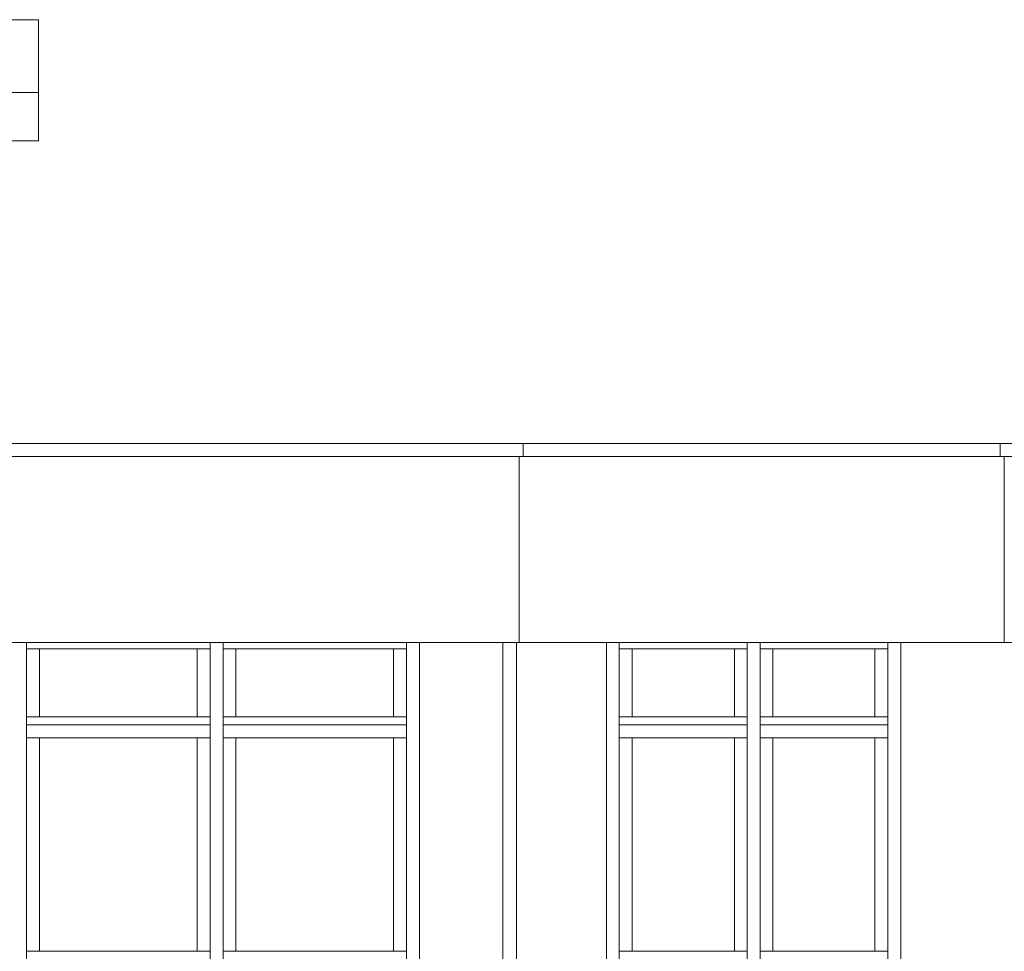
# Model space of a CAD drawing. Extents: x 2506129 to 2506520, y 4550998 to 4551331.
# Drawn here: x 2506241 to 2506247, y 4551016 to 4551022 of the extents above; entities that cross this region are included whole.
import ezdxf

# ---------------------------------------------------------------- set-up
doc = ezdxf.new("R2010")
doc.units = 0
doc.header["$MEASUREMENT"] = 0
doc.layers.get('0').update_dxf_attribs({"linetype": 'CONTINUOUS', "lineweight": 5})

msp = doc.modelspace()

# ---------------------------------------------------------------- linework, layer by layer
at = {"color": 7}
for p, q in [((2506235.4165, 4551021.6574), (2506241.0365, 4551021.6574)), ((2506241.0365, 4551021.6574), (2506235.4165, 4551021.6574)), ((2506241.0365, 4551021.2074), (2506241.0365, 4551021.6574)), ((2506241.0365, 4551021.2074), (2506241.0365, 4551021.6574)), ((2506235.4165, 4551021.2074), (2506241.0365, 4551021.2074)), ((2506241.0365, 4551021.2074), (2506235.4165, 4551021.2074)), ((2506241.0365, 4551020.9074), (2506241.0365, 4551021.2074)), ((2506241.0365, 4551020.9074), (2506241.0365, 4551021.2074)), ((2506235.4165, 4551020.9074), (2506241.0365, 4551020.9074)), ((2506235.4165, 4551020.9074), (2506241.0365, 4551020.9074)), ((2506235.1664, 4551019.0374), (2506244.0318, 4551019.0374)), ((2506244.0318, 4551019.0374), (2506235.1664, 4551019.0374)), ((2506240.9197, 4551019.0374), (2506241.1447, 4551019.0374)), ((2506241.1447, 4551019.0374), (2506241.3697, 4551019.0374)), ((2506241.3697, 4551019.0374), (2506241.5947, 4551019.0374)), ((2506241.5947, 4551019.0374), (2506241.8197, 4551019.0374)), ((2506241.8197, 4551019.0374), (2506242.0447, 4551019.0374)), ((2506242.0447, 4551019.0374), (2506242.2697, 4551019.0374)), ((2506242.2697, 4551019.0374), (2506242.4947, 4551019.0374)), ((2506242.4947, 4551019.0374), (2506242.7197, 4551019.0374)), ((2506242.7197, 4551019.0374), (2506242.9447, 4551019.0374)), ((2506242.9447, 4551019.0374), (2506243.1682, 4551019.0374)), ((2506243.1682, 4551019.0374), (2506243.311, 4551019.0374)), ((2506243.311, 4551019.0374), (2506243.7003, 4551019.0374)), ((2506243.7003, 4551019.0374), (2506243.8432, 4551019.0374)), ((2506243.8432, 4551019.0374), (2506244.0318, 4551019.0374)), ((2506244.0318, 4551018.9574), (2506244.0318, 4551019.0374)), ((2506246.9815, 4551019.0374), (2506244.0318, 4551019.0374)), ((2506246.9815, 4551019.0374), (2506244.0318, 4551019.0374)), ((2506244.0318, 4551019.0374), (2506244.0318, 4551018.9574)), ((2506244.0318, 4551018.9574), (2506244.0318, 4551019.0374)), ((2506244.0318, 4551019.0374), (2506244.0682, 4551019.0374)), ((2506244.0682, 4551019.0374), (2506244.211, 4551019.0374)), ((2506244.211, 4551019.0374), (2506244.6003, 4551019.0374)), ((2506244.6003, 4551019.0374), (2506244.7432, 4551019.0374)), ((2506244.7432, 4551019.0374), (2506244.9682, 4551019.0374)), ((2506244.9682, 4551019.0374), (2506245.111, 4551019.0374)), ((2506245.111, 4551019.0374), (2506245.5003, 4551019.0374)), ((2506245.5003, 4551019.0374), (2506245.6432, 4551019.0374)), ((2506245.6432, 4551019.0374), (2506245.8682, 4551019.0374)), ((2506245.8682, 4551019.0374), (2506246.011, 4551019.0374)), ((2506246.011, 4551019.0374), (2506246.4003, 4551019.0374)), ((2506246.4003, 4551019.0374), (2506246.5432, 4551019.0374)), ((2506246.5432, 4551019.0374), (2506246.7682, 4551019.0374)), ((2506246.7682, 4551019.0374), (2506246.911, 4551019.0374)), ((2506246.911, 4551019.0374), (2506247.3003, 4551019.0374)), ((2506246.9815, 4551019.0374), (2506251.9066, 4551019.0374)), ((2506246.9815, 4551019.0374), (2506246.9815, 4551018.9574)), ((2506246.9815, 4551018.9574), (2506246.9815, 4551019.0374)), ((2506251.9066, 4551019.0374), (2506246.9815, 4551019.0374)), ((2506246.9815, 4551019.0374), (2506246.9815, 4551018.9574)), ((2506244.0318, 4551018.9574), (2506235.1664, 4551018.9574)), ((2506235.1664, 4551018.9574), (2506244.0318, 4551018.9574)), ((2506244.0068, 4551018.9574), (2506235.1767, 4551018.9574)), ((2506244.0068, 4551018.9574), (2506244.0068, 4551017.8074)), ((2506247.0065, 4551018.9574), (2506244.0068, 4551018.9574)), ((2506244.0068, 4551018.9574), (2506244.0068, 4551017.8074)), ((2506244.0068, 4551017.8074), (2506244.0068, 4551018.9574)), ((2506244.0318, 4551018.9574), (2506246.9815, 4551018.9574)), ((2506244.0318, 4551018.9574), (2506246.9815, 4551018.9574)), ((2506251.9066, 4551018.9574), (2506246.9815, 4551018.9574)), ((2506246.9815, 4551018.9574), (2506251.9066, 4551018.9574)), ((2506247.0065, 4551017.8074), (2506247.0065, 4551018.9574)), ((2506247.0065, 4551017.8074), (2506247.0065, 4551018.9574)), ((2506235.1767, 4551017.8074), (2506244.0068, 4551017.8074)), ((2506235.1767, 4551017.8074), (2506244.0068, 4551017.8074)), ((2506240.9615, 4551017.8074), (2506240.8815, 4551017.8074)), ((2506240.9615, 4551014.9074), (2506240.9615, 4551017.8074)), ((2506242.0965, 4551017.8074), (2506240.9615, 4551017.8074)), ((2506240.9615, 4551017.8074), (2506240.9615, 4551017.7674)), ((2506240.9615, 4551014.9074), (2506240.9615, 4551017.8074)), ((2506240.9615, 4551017.7674), (2506241.0415, 4551017.7674)), ((2506241.0415, 4551017.7674), (2506240.9615, 4551017.7674)), ((2506240.9615, 4551017.7674), (2506240.9615, 4551017.3474)), ((2506241.0415, 4551017.7674), (2506241.0415, 4551017.3474)), ((2506242.0165, 4551017.7674), (2506241.0415, 4551017.7674)), ((2506242.0165, 4551017.7674), (2506241.0415, 4551017.7674)), ((2506241.0415, 4551017.7674), (2506241.0415, 4551017.3474)), ((2506241.0415, 4551017.7674), (2506242.0165, 4551017.7674)), ((2506241.0415, 4551017.3474), (2506241.0415, 4551017.7674)), ((2506242.0165, 4551017.3474), (2506242.0165, 4551017.7674)), ((2506242.0165, 4551017.3474), (2506242.0165, 4551017.7674)), ((2506242.0165, 4551017.7674), (2506242.0965, 4551017.7674)), ((2506242.0965, 4551017.7674), (2506242.0165, 4551017.7674)), ((2506242.0165, 4551017.7674), (2506242.0165, 4551017.3474)), ((2506242.0965, 4551014.9074), (2506242.0965, 4551017.8074)), ((2506242.0965, 4551017.7674), (2506242.0965, 4551017.8074)), ((2506242.0965, 4551017.8074), (2506242.0965, 4551014.9074)), ((2506242.1765, 4551017.8074), (2506242.0965, 4551017.8074)), ((2506242.0965, 4551017.7674), (2506242.0965, 4551017.3474)), ((2506242.0965, 4551017.3474), (2506242.0965, 4551017.7674)), ((2506242.1765, 4551014.9074), (2506242.1765, 4551017.8074)), ((2506243.3115, 4551017.8074), (2506242.1765, 4551017.8074)), ((2506242.1765, 4551017.8074), (2506242.1765, 4551017.7674)), ((2506242.1765, 4551014.9074), (2506242.1765, 4551017.8074)), ((2506242.1765, 4551017.7674), (2506242.2565, 4551017.7674)), ((2506242.2565, 4551017.7674), (2506242.1765, 4551017.7674)), ((2506242.1765, 4551017.7674), (2506242.1765, 4551017.3474)), ((2506242.2565, 4551017.7674), (2506242.2565, 4551017.3474)), ((2506243.2315, 4551017.7674), (2506242.2565, 4551017.7674)), ((2506242.2565, 4551017.7674), (2506242.2565, 4551017.3474)), ((2506243.2315, 4551017.7674), (2506242.2565, 4551017.7674)), ((2506242.2565, 4551017.7674), (2506243.2315, 4551017.7674)), ((2506242.2565, 4551017.3474), (2506242.2565, 4551017.7674)), ((2506243.2315, 4551017.3474), (2506243.2315, 4551017.7674)), ((2506243.2315, 4551017.3474), (2506243.2315, 4551017.7674)), ((2506243.2315, 4551017.7674), (2506243.3115, 4551017.7674)), ((2506243.3115, 4551017.7674), (2506243.2315, 4551017.7674)), ((2506243.2315, 4551017.7674), (2506243.2315, 4551017.3474)), ((2506243.3115, 4551017.8074), (2506243.3115, 4551014.9074)), ((2506243.3115, 4551017.7674), (2506243.3115, 4551017.8074)), ((2506243.3115, 4551017.8074), (2506243.3115, 4551014.9074)), ((2506243.3915, 4551017.8074), (2506243.3115, 4551017.8074)), ((2506243.3115, 4551017.3474), (2506243.3115, 4551017.7674)), ((2506243.3915, 4551017.8074), (2506243.3915, 4551014.9074)), ((2506243.9068, 4551017.8074), (2506243.3915, 4551017.8074)), ((2506243.3915, 4551017.8074), (2506243.3915, 4551014.9074)), ((2506243.3915, 4551014.9074), (2506243.3915, 4551017.8074)), ((2506243.9068, 4551017.8074), (2506243.9068, 4551014.9074)), ((2506243.9068, 4551014.9074), (2506243.9068, 4551017.8074)), ((2506243.9915, 4551017.8074), (2506243.9068, 4551017.8074)), ((2506243.9068, 4551017.8074), (2506243.9068, 4551014.9074)), ((2506243.9915, 4551017.8074), (2506243.9915, 4551014.9074)), ((2506244.0068, 4551017.8074), (2506243.9915, 4551017.8074)), ((2506243.9915, 4551017.8074), (2506243.9915, 4551014.9074)), ((2506243.9915, 4551014.9074), (2506243.9915, 4551017.8074)), ((2506247.0065, 4551017.8074), (2506244.0068, 4551017.8074)), ((2506244.0068, 4551017.8074), (2506247.0065, 4551017.8074)), ((2506244.5465, 4551017.8074), (2506244.0068, 4551017.8074)), ((2506244.5465, 4551017.8074), (2506244.5465, 4551014.9074)), ((2506244.5465, 4551014.9074), (2506244.5465, 4551017.8074)), ((2506244.6265, 4551017.8074), (2506244.5465, 4551017.8074)), ((2506244.5465, 4551017.8074), (2506244.5465, 4551014.9074)), ((2506244.6265, 4551017.8074), (2506244.6265, 4551014.9074)), ((2506245.4165, 4551017.8074), (2506244.6265, 4551017.8074)), ((2506244.6265, 4551017.8074), (2506244.6265, 4551017.7674)), ((2506244.6265, 4551014.9074), (2506244.6265, 4551017.8074)), ((2506244.6265, 4551017.7674), (2506244.7065, 4551017.7674)), ((2506244.7065, 4551017.7674), (2506244.6265, 4551017.7674)), ((2506244.6265, 4551017.7674), (2506244.6265, 4551017.3474)), ((2506244.7065, 4551017.7674), (2506244.7065, 4551017.3474)), ((2506245.3395, 4551017.7674), (2506244.7065, 4551017.7674)), ((2506245.3395, 4551017.7674), (2506244.7065, 4551017.7674)), ((2506244.7065, 4551017.7674), (2506244.7065, 4551017.3474)), ((2506244.7065, 4551017.7674), (2506245.3395, 4551017.7674)), ((2506244.7065, 4551017.3474), (2506244.7065, 4551017.7674)), ((2506245.3395, 4551017.3474), (2506245.3395, 4551017.7674)), ((2506245.3395, 4551017.3474), (2506245.3395, 4551017.7674)), ((2506245.3395, 4551017.7674), (2506245.4165, 4551017.7674)), ((2506245.3395, 4551017.7674), (2506245.3395, 4551017.3474)), ((2506245.4165, 4551017.7674), (2506245.3395, 4551017.7674)), ((2506245.4165, 4551017.8074), (2506245.4165, 4551014.9074)), ((2506245.4965, 4551017.8074), (2506245.4165, 4551017.8074)), ((2506245.4165, 4551017.8074), (2506245.4165, 4551014.9074)), ((2506245.4165, 4551017.7674), (2506245.4165, 4551017.8074)), ((2506245.4165, 4551017.3474), (2506245.4165, 4551017.7674)), ((2506245.4965, 4551017.8074), (2506245.4965, 4551014.9074)), ((2506245.4965, 4551014.9074), (2506245.4965, 4551017.8074)), ((2506246.2865, 4551017.8074), (2506245.4965, 4551017.8074)), ((2506245.4965, 4551017.8074), (2506245.4965, 4551017.7674)), ((2506245.4965, 4551017.7674), (2506245.5765, 4551017.7674)), ((2506245.5765, 4551017.7674), (2506245.4965, 4551017.7674)), ((2506245.4965, 4551017.7674), (2506245.4965, 4551017.3474)), ((2506245.5765, 4551017.7674), (2506245.5765, 4551017.3474)), ((2506246.2065, 4551017.7674), (2506245.5765, 4551017.7674)), ((2506246.2065, 4551017.7674), (2506245.5765, 4551017.7674)), ((2506245.5765, 4551017.7674), (2506245.5765, 4551017.3474)), ((2506245.5765, 4551017.7674), (2506246.2065, 4551017.7674)), ((2506245.5765, 4551017.3474), (2506245.5765, 4551017.7674)), ((2506246.2065, 4551017.3474), (2506246.2065, 4551017.7674)), ((2506246.2065, 4551017.3474), (2506246.2065, 4551017.7674)), ((2506246.2065, 4551017.7674), (2506246.2865, 4551017.7674)), ((2506246.2865, 4551017.7674), (2506246.2065, 4551017.7674)), ((2506246.2065, 4551017.7674), (2506246.2065, 4551017.3474)), ((2506246.2865, 4551017.8074), (2506246.2865, 4551014.9074)), ((2506246.3665, 4551017.8074), (2506246.2865, 4551017.8074)), ((2506246.2865, 4551017.8074), (2506246.2865, 4551014.9074)), ((2506246.2865, 4551017.7674), (2506246.2865, 4551017.8074)), ((2506246.2865, 4551017.3474), (2506246.2865, 4551017.7674)), ((2506246.3665, 4551017.8074), (2506246.3665, 4551014.9074)), ((2506247.0965, 4551017.8074), (2506246.3665, 4551017.8074)), ((2506246.3665, 4551017.8074), (2506246.3665, 4551014.9074)), ((2506246.3665, 4551014.9074), (2506246.3665, 4551017.8074)), ((2506247.0065, 4551017.8074), (2506251.8963, 4551017.8074)), ((2506240.9615, 4551017.3474), (2506240.9615, 4551017.2974)), ((2506241.0415, 4551017.3474), (2506240.9615, 4551017.3474)), ((2506240.9615, 4551017.3474), (2506241.0415, 4551017.3474)), ((2506241.0415, 4551017.3474), (2506242.0165, 4551017.3474)), ((2506241.0415, 4551017.3474), (2506242.0165, 4551017.3474)), ((2506242.0165, 4551017.3474), (2506241.0415, 4551017.3474)), ((2506242.0965, 4551017.3474), (2506242.0165, 4551017.3474)), ((2506242.0165, 4551017.3474), (2506242.0965, 4551017.3474)), ((2506242.0965, 4551017.2974), (2506242.0965, 4551017.3474)), ((2506242.1765, 4551017.3474), (2506242.1765, 4551017.2974)), ((2506242.2565, 4551017.3474), (2506242.1765, 4551017.3474)), ((2506242.1765, 4551017.3474), (2506242.2565, 4551017.3474)), ((2506242.2565, 4551017.3474), (2506243.2315, 4551017.3474)), ((2506242.2565, 4551017.3474), (2506243.2315, 4551017.3474)), ((2506243.2315, 4551017.3474), (2506242.2565, 4551017.3474)), ((2506243.3115, 4551017.3474), (2506243.2315, 4551017.3474)), ((2506243.2315, 4551017.3474), (2506243.3115, 4551017.3474)), ((2506243.3115, 4551017.2974), (2506243.3115, 4551017.3474)), ((2506244.7065, 4551017.3474), (2506244.6265, 4551017.3474)), ((2506244.6265, 4551017.3474), (2506244.6265, 4551017.2974)), ((2506244.6265, 4551017.3474), (2506244.7065, 4551017.3474)), ((2506244.7065, 4551017.3474), (2506245.3395, 4551017.3474)), ((2506244.7065, 4551017.3474), (2506245.3395, 4551017.3474)), ((2506245.3395, 4551017.3474), (2506244.7065, 4551017.3474)), ((2506245.4165, 4551017.3474), (2506245.3395, 4551017.3474)), ((2506245.3395, 4551017.3474), (2506245.4165, 4551017.3474)), ((2506245.4165, 4551017.2974), (2506245.4165, 4551017.3474)), ((2506245.4965, 4551017.3474), (2506245.4965, 4551017.2974)), ((2506245.5765, 4551017.3474), (2506245.4965, 4551017.3474)), ((2506245.4965, 4551017.3474), (2506245.5765, 4551017.3474)), ((2506245.5765, 4551017.3474), (2506246.2065, 4551017.3474)), ((2506245.5765, 4551017.3474), (2506246.2065, 4551017.3474)), ((2506246.2065, 4551017.3474), (2506245.5765, 4551017.3474)), ((2506246.2865, 4551017.3474), (2506246.2065, 4551017.3474)), ((2506246.2065, 4551017.3474), (2506246.2865, 4551017.3474)), ((2506246.2865, 4551017.2974), (2506246.2865, 4551017.3474)), ((2506242.0965, 4551017.2974), (2506240.9615, 4551017.2974)), ((2506240.9615, 4551017.2974), (2506242.0965, 4551017.2974)), ((2506240.9615, 4551017.2974), (2506240.9615, 4551017.2174)), ((2506242.0965, 4551017.2974), (2506240.9615, 4551017.2974)), ((2506242.0965, 4551017.2174), (2506242.0965, 4551017.2974)), ((2506243.3115, 4551017.2974), (2506242.1765, 4551017.2974)), ((2506242.1765, 4551017.2974), (2506243.3115, 4551017.2974)), ((2506243.3115, 4551017.2974), (2506242.1765, 4551017.2974)), ((2506242.1765, 4551017.2974), (2506242.1765, 4551017.2174)), ((2506243.3115, 4551017.2174), (2506243.3115, 4551017.2974)), ((2506245.4165, 4551017.2974), (2506244.6265, 4551017.2974)), ((2506244.6265, 4551017.2974), (2506245.4165, 4551017.2974)), ((2506244.6265, 4551017.2974), (2506244.6265, 4551017.2174)), ((2506245.4165, 4551017.2974), (2506244.6265, 4551017.2974)), ((2506245.4165, 4551017.2174), (2506245.4165, 4551017.2974)), ((2506246.2865, 4551017.2974), (2506245.4965, 4551017.2974)), ((2506245.4965, 4551017.2974), (2506246.2865, 4551017.2974)), ((2506245.4965, 4551017.2974), (2506245.4965, 4551017.2174)), ((2506246.2865, 4551017.2974), (2506245.4965, 4551017.2974)), ((2506246.2865, 4551017.2174), (2506246.2865, 4551017.2974)), ((2506240.9615, 4551017.2174), (2506241.0415, 4551017.2174)), ((2506241.0415, 4551017.2174), (2506240.9615, 4551017.2174)), ((2506240.9615, 4551017.2174), (2506240.9615, 4551015.8974)), ((2506241.0415, 4551017.2174), (2506241.0415, 4551015.8974)), ((2506242.0165, 4551017.2174), (2506241.0415, 4551017.2174)), ((2506242.0165, 4551017.2174), (2506241.0415, 4551017.2174)), ((2506241.0415, 4551017.2174), (2506241.0415, 4551015.8974)), ((2506241.0415, 4551017.2174), (2506242.0165, 4551017.2174)), ((2506241.0415, 4551015.8974), (2506241.0415, 4551017.2174)), ((2506242.0165, 4551015.8974), (2506242.0165, 4551017.2174)), ((2506242.0165, 4551015.8974), (2506242.0165, 4551017.2174)), ((2506242.0165, 4551017.2174), (2506242.0965, 4551017.2174)), ((2506242.0965, 4551017.2174), (2506242.0165, 4551017.2174)), ((2506242.0165, 4551017.2174), (2506242.0165, 4551015.8974)), ((2506242.0965, 4551017.2174), (2506242.0965, 4551015.8974)), ((2506242.0965, 4551015.8974), (2506242.0965, 4551017.2174)), ((2506242.1765, 4551017.2174), (2506242.2565, 4551017.2174)), ((2506242.2565, 4551017.2174), (2506242.1765, 4551017.2174)), ((2506242.1765, 4551017.2174), (2506242.1765, 4551015.8974)), ((2506242.2565, 4551017.2174), (2506242.2565, 4551015.8974)), ((2506243.2315, 4551017.2174), (2506242.2565, 4551017.2174)), ((2506242.2565, 4551017.2174), (2506242.2565, 4551015.8974)), ((2506243.2315, 4551017.2174), (2506242.2565, 4551017.2174)), ((2506242.2565, 4551017.2174), (2506243.2315, 4551017.2174)), ((2506242.2565, 4551015.8974), (2506242.2565, 4551017.2174)), ((2506243.2315, 4551015.8974), (2506243.2315, 4551017.2174)), ((2506243.2315, 4551015.8974), (2506243.2315, 4551017.2174)), ((2506243.2315, 4551017.2174), (2506243.3115, 4551017.2174)), ((2506243.3115, 4551017.2174), (2506243.2315, 4551017.2174)), ((2506243.2315, 4551017.2174), (2506243.2315, 4551015.8974)), ((2506243.3115, 4551015.8974), (2506243.3115, 4551017.2174)), ((2506244.6265, 4551017.2174), (2506244.7065, 4551017.2174)), ((2506244.7065, 4551017.2174), (2506244.6265, 4551017.2174)), ((2506244.6265, 4551017.2174), (2506244.6265, 4551015.8974)), ((2506244.7065, 4551017.2174), (2506244.7065, 4551015.8974)), ((2506245.3395, 4551017.2174), (2506244.7065, 4551017.2174)), ((2506245.3395, 4551017.2174), (2506244.7065, 4551017.2174)), ((2506244.7065, 4551017.2174), (2506244.7065, 4551015.8974)), ((2506244.7065, 4551017.2174), (2506245.3395, 4551017.2174)), ((2506244.7065, 4551015.8974), (2506244.7065, 4551017.2174)), ((2506245.3395, 4551015.8974), (2506245.3395, 4551017.2174)), ((2506245.3395, 4551015.8974), (2506245.3395, 4551017.2174)), ((2506245.3395, 4551017.2174), (2506245.4165, 4551017.2174)), ((2506245.3395, 4551017.2174), (2506245.3395, 4551015.8974)), ((2506245.4165, 4551017.2174), (2506245.3395, 4551017.2174)), ((2506245.4165, 4551015.8974), (2506245.4165, 4551017.2174)), ((2506245.4965, 4551017.2174), (2506245.5765, 4551017.2174)), ((2506245.5765, 4551017.2174), (2506245.4965, 4551017.2174)), ((2506245.4965, 4551017.2174), (2506245.4965, 4551015.8974)), ((2506245.5765, 4551017.2174), (2506245.5765, 4551015.8974)), ((2506246.2065, 4551017.2174), (2506245.5765, 4551017.2174)), ((2506246.2065, 4551017.2174), (2506245.5765, 4551017.2174)), ((2506245.5765, 4551017.2174), (2506245.5765, 4551015.8974)), ((2506245.5765, 4551017.2174), (2506246.2065, 4551017.2174)), ((2506245.5765, 4551015.8974), (2506245.5765, 4551017.2174)), ((2506246.2065, 4551015.8974), (2506246.2065, 4551017.2174)), ((2506246.2065, 4551015.8974), (2506246.2065, 4551017.2174)), ((2506246.2065, 4551017.2174), (2506246.2865, 4551017.2174)), ((2506246.2865, 4551017.2174), (2506246.2065, 4551017.2174)), ((2506246.2065, 4551017.2174), (2506246.2065, 4551015.8974)), ((2506246.2865, 4551015.8974), (2506246.2865, 4551017.2174)), ((2506240.9615, 4551015.8974), (2506240.9615, 4551015.8474)), ((2506241.0415, 4551015.8974), (2506240.9615, 4551015.8974)), ((2506240.9615, 4551015.8974), (2506241.0415, 4551015.8974)), ((2506241.0415, 4551015.8974), (2506242.0165, 4551015.8974)), ((2506241.0415, 4551015.8974), (2506242.0165, 4551015.8974)), ((2506242.0165, 4551015.8974), (2506241.0415, 4551015.8974)), ((2506242.0965, 4551015.8974), (2506242.0165, 4551015.8974)), ((2506242.0165, 4551015.8974), (2506242.0965, 4551015.8974)), ((2506242.0965, 4551015.8474), (2506242.0965, 4551015.8974)), ((2506242.1765, 4551015.8974), (2506242.2565, 4551015.8974)), ((2506242.2565, 4551015.8974), (2506243.2315, 4551015.8974)), ((2506242.2565, 4551015.8974), (2506243.2315, 4551015.8974)), ((2506243.2315, 4551015.8974), (2506243.3115, 4551015.8974)), ((2506244.7065, 4551015.8974), (2506244.6265, 4551015.8974)), ((2506244.6265, 4551015.8974), (2506244.6265, 4551015.8474)), ((2506244.6265, 4551015.8974), (2506244.7065, 4551015.8974)), ((2506244.7065, 4551015.8974), (2506245.3395, 4551015.8974)), ((2506244.7065, 4551015.8974), (2506245.3395, 4551015.8974)), ((2506245.3395, 4551015.8974), (2506244.7065, 4551015.8974)), ((2506245.4165, 4551015.8974), (2506245.3395, 4551015.8974)), ((2506245.3395, 4551015.8974), (2506245.4165, 4551015.8974)), ((2506245.4165, 4551015.8474), (2506245.4165, 4551015.8974)), ((2506245.4965, 4551015.8974), (2506245.4965, 4551015.8474)), ((2506245.5765, 4551015.8974), (2506245.4965, 4551015.8974)), ((2506245.4965, 4551015.8974), (2506245.5765, 4551015.8974)), ((2506245.5765, 4551015.8974), (2506246.2065, 4551015.8974)), ((2506245.5765, 4551015.8974), (2506246.2065, 4551015.8974)), ((2506246.2065, 4551015.8974), (2506245.5765, 4551015.8974)), ((2506246.2865, 4551015.8974), (2506246.2065, 4551015.8974)), ((2506246.2065, 4551015.8974), (2506246.2865, 4551015.8974)), ((2506246.2865, 4551015.8474), (2506246.2865, 4551015.8974))]:
    msp.add_line(p, q, dxfattribs=at)

doc.saveas('drawing.dxf')
